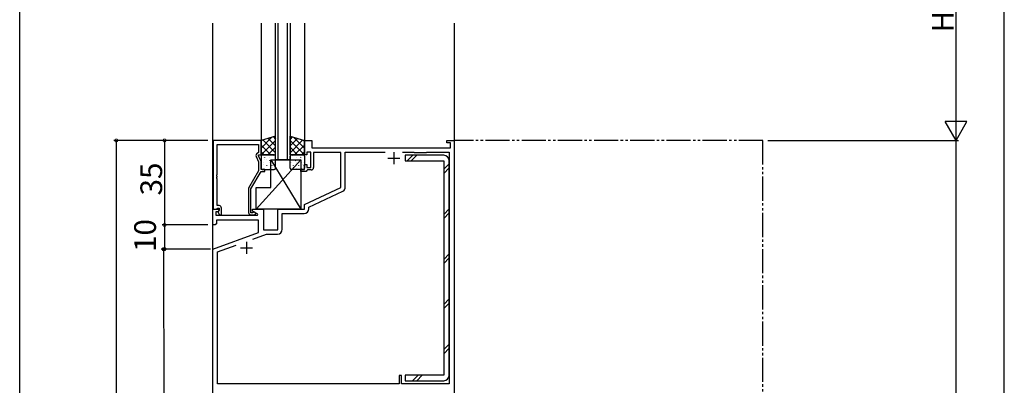
# Model space of a CAD drawing. Extents: x 0 to 1587, y 0 to 1128.
# Drawn here: x 6 to 414, y 658 to 809 of the extents above; entities that cross this region are included whole.
import ezdxf

# ---------------------------------------------------------------- set-up
doc = ezdxf.new("R2010")
doc.units = 0
doc.linetypes.add('YDIVIDE_1', pattern=[15, 10, -1, 1, -1, 1, -1])
for name, color, linetype in [('YKK_11', 7, 'CONTINUOUS'), ('YKK_12', 2, 'CONTINUOUS'), ('YKK_13', 4, 'CONTINUOUS'), ('YKK_D', 6, 'CONTINUOUS'), ('YKK_ZWAK', 7, 'CONTINUOUS')]:
    doc.layers.add(name, color=color, linetype=linetype)
doc.styles.get("Standard").update_dxf_attribs({"font": 'ROMANS.SHX', "bigfont": 'EXTFONT.SHX'})

# ---------------------------------------------------------------- blocks, each defined once
blk = doc.blocks.new('A201')
at = {"layer": 'YKK_ZWAK', "color": 254, "linetype": 'Continuous'}
blk.add_line((21.000001, 34.999501), (21.000001, 409.99951), dxfattribs=at)

msp = doc.modelspace()

# ---------------------------------------------------------------- linework, layer by layer
at = {"layer": 'YKK_11', "color": 0, "linetype": 'ByBlock', "lineweight": -2}
for p, q in [((85.82, 759.3), (85.82, 730.8)), ((105.62, 759.3), (85.82, 759.3)), ((105.62, 753.3), (105.62, 759.3)), ((123.62, 753.3), (123.62, 759.3)), ((123.62, 759.3), (126.62, 759.3)), ((126.62, 759.3), (126.62, 756.3)), ((182.62, 758.3), (182.62, 759.3)), ((182.62, 759.3), (185.62, 759.3)), ((185.62, 759.3), (185.62, 559.3)), ((87.45, 745.26), (87.45, 757.67)), ((87.45, 757.67), (104.62, 757.67)), ((104.62, 757.67), (104.62, 754.3)), ((126.62, 756.3), (184.12, 756.3)), ((184.12, 758.3), (182.62, 758.3)), ((184.12, 756.3), (184.12, 758.3)), ((103.59, 752.65), (104.62, 750.43)), ((104.62, 754.3), (103.99, 753.94)), ((104.62, 752.8), (104.62, 753.3)), ((104.62, 753.3), (105.62, 753.3)), ((105.62, 750.66), (104.62, 752.8)), ((124.62, 753.3), (123.62, 753.3)), ((126.22, 754.5), (124.62, 754.5)), ((124.62, 754.5), (124.62, 753.3)), ((126.22, 748.1), (126.22, 754.5)), ((138.62, 754.3), (127.42, 754.3)), ((127.42, 754.3), (127.42, 748.1)), ((138.62, 739.79), (138.62, 754.3)), ((140.42, 739.6), (140.42, 754.5)), ((140.42, 754.5), (157, 754.5)), ((164.24, 754.5), (168.92, 754.5)), ((164.24, 754.5), (168.92, 754.5)), ((168.92, 754.5), (169.12, 754.3)), ((169.12, 754.3), (174.12, 754.3)), ((174.12, 754.3), (174.32, 754.5)), ((174.32, 754.5), (183.62, 754.5)), ((183.62, 754.5), (183.62, 658.5)), ((104.62, 746.77), (100.42, 739.49)), ((104.62, 750.43), (104.62, 746.77)), ((105.62, 747.3), (105.62, 750.66)), ((107.12, 747.3), (105.62, 747.3)), ((107.12, 746.5), (107.12, 747.3)), ((122.12, 746.5), (122.12, 747.3)), ((122.12, 747.3), (123.62, 747.3)), ((123.62, 747.3), (123.62, 749.3)), ((123.62, 749.3), (124.62, 749.3)), ((124.62, 746.8), (124.32, 746.5)), ((124.62, 749.3), (124.62, 748.1)), ((124.62, 748.1), (126.22, 748.1)), ((124.92, 747.1), (124.62, 746.8)), ((126.42, 747.1), (124.92, 747.1)), ((87.33, 745.07), (87.45, 745.26)), ((87.33, 744.53), (87.33, 745.07)), ((87.45, 744.34), (87.33, 744.53)), ((87.33, 744.07), (87.45, 744.26)), ((87.33, 743.53), (87.33, 744.07)), ((87.45, 743.34), (87.33, 743.53)), ((87.45, 744.26), (87.45, 744.34)), ((87.45, 732.3), (87.45, 743.34)), ((101.42, 739.23), (105.62, 746.5)), ((105.62, 746.5), (107.12, 746.5)), ((124.32, 746.5), (122.12, 746.5)), ((100.42, 739.49), (100.42, 729.5)), ((101.42, 729.3), (101.42, 739.23)), ((123.62, 732.8), (138.62, 739.79)), ((125.42, 731.65), (139.55, 738.24)), ((85.62, 724.3), (85.62, 730.8)), ((85.62, 730.8), (88.1, 730.8)), ((85.82, 730.8), (87.15, 730.8)), ((87.15, 730.8), (87.45, 731.1)), ((88.22, 732.3), (87.45, 732.3)), ((87.45, 731.1), (87.65, 731.3)), ((88.26, 730.41), (87.64, 729.8)), ((87.65, 731.3), (88.22, 731.3)), ((88.22, 730.37), (87.65, 729.8)), ((88.1, 730.8), (88.26, 730.41)), ((88.22, 731.3), (88.22, 730.37)), ((89.22, 728.5), (89.22, 731.3)), ((102.12, 730), (102.12, 730.8)), ((102.12, 730.8), (106.62, 730.8)), ((106.62, 730.8), (106.62, 722.3)), ((112.62, 722.3), (112.62, 730.8)), ((112.62, 730.8), (123.62, 730.8)), ((123.62, 730.8), (123.62, 732.8)), ((125.42, 731), (125.42, 731.65)), ((87.64, 729.8), (86.82, 729.8)), ((86.82, 729.8), (86.82, 728.3)), ((86.82, 728.3), (104.16, 728.3)), ((104.62, 726.3), (87.12, 726.3)), ((87.12, 726.3), (87.12, 724.8)), ((87.65, 729.8), (88.4, 728.5)), ((88.4, 728.5), (89.22, 728.5)), ((102.07, 729.3), (101.42, 729.3)), ((101.42, 728.5), (102.82, 728.5)), ((102.32, 729.43), (102.07, 729.3)), ((104.29, 728.75), (102.12, 730)), ((104.16, 728.3), (104.29, 728.75)), ((104.62, 721.22), (104.62, 726.3)), ((114.42, 722.5), (114.42, 729)), ((114.42, 729), (123.42, 729)), ((86.62, 724.3), (85.62, 724.3)), ((87.12, 724.8), (86.62, 724.3)), ((106.62, 722.3), (112.62, 722.3)), ((85.62, 714.3), (104.62, 721.22)), ((102.15, 718.4), (107.92, 720.5)), ((107.92, 720.5), (112.42, 720.5)), ((85.62, 559.3), (85.62, 714.3)), ((87.62, 713.11), (95.36, 715.93)), ((87.62, 658.5), (87.62, 713.11)), ((163.82, 662), (162.82, 662)), ((162.82, 662), (162.82, 658.5)), ((163.82, 658.5), (163.82, 662)), ((162.82, 658.5), (87.62, 658.5)), ((183.62, 658.5), (163.82, 658.5))]:
    msp.add_line(p, q, dxfattribs=at)
at = {"layer": 'YKK_11', "linetype": 'YDIVIDE_1'}
for p, q in [((313.62, 759.3), (185.62, 759.3)), ((313.62, 509.3), (313.62, 759.3))]:
    msp.add_line(p, q, dxfattribs=at)
at = {"layer": 'YKK_11', "color": 2}
for p, q in [((158.12, 752), (163.12, 752)), ((160.62, 754.5), (160.62, 749.5)), ((97.12, 714.8), (102.12, 714.8)), ((99.62, 717.3), (99.62, 712.3))]:
    msp.add_line(p, q, dxfattribs=at)
at = {"layer": 'YKK_11', "color": 0, "linetype": 'ByBlock', "lineweight": -2}
for centre, radius, start, end in [((104.49, 753.07), 1, 120, 205), ((126.42, 748.1), 1, 270, 360), ((138.92, 739.6), 1.5, 295, 360), ((88.22, 731.3), 1, 0, 90), ((123.42, 731), 2, 270, 360), ((101.42, 729.5), 1, 180, 270), ((102.82, 729.1), 0.6, 270, 146.251), ((112.42, 722.5), 2, 270, 360)]:
    msp.add_arc(centre, radius, start, end, dxfattribs=at)
at = {"layer": 'YKK_12'}
for p, q in [((85.62, 380.8), (85.62, 807.8)), ((105.62, 807.8), (105.62, 759.3)), ((123.62, 807.8), (123.62, 759.3)), ((123.62, 807.8), (123.62, 759.3)), ((185.62, 807.8), (185.62, 759)), ((185.62, 807.8), (185.62, 759))]:
    msp.add_line(p, q, dxfattribs=at)
at = {"layer": 'YKK_12', "linetype": 'Continuous'}
for p, q in [((111.62, 751.3), (111.62, 807.8)), ((112.62, 807.8), (112.62, 751.3)), ((116.62, 751.3), (116.62, 807.8)), ((117.62, 807.8), (117.62, 751.3)), ((117.62, 751.3), (111.62, 751.3))]:
    msp.add_line(p, q, dxfattribs=at)
at = {"layer": 'YKK_13'}
for p, q in [((111.62, 761.03), (105.62, 759.3)), ((105.62, 756.11), (110.11, 760.6)), ((105.62, 758.93), (106.13, 759.45)), ((105.62, 759.3), (105.62, 753.3)), ((105.64, 753.3), (111.62, 759.28)), ((106.34, 759.51), (111.62, 754.22)), ((108.53, 760.14), (111.62, 757.05)), ((110.72, 760.77), (111.62, 759.88)), ((111.62, 753.3), (111.62, 761.03)), ((117.62, 753.3), (117.62, 761.03)), ((117.62, 761.03), (123.62, 759.3)), ((118.52, 760.77), (117.62, 759.88)), ((120.71, 760.14), (117.62, 757.05)), ((122.9, 759.51), (117.62, 754.22)), ((123.6, 753.3), (117.62, 759.28)), ((123.62, 756.11), (119.13, 760.6)), ((123.62, 758.93), (123.11, 759.45)), ((123.62, 759.3), (123.62, 753.3)), ((105.62, 757.39), (109.71, 753.3)), ((108.47, 753.3), (111.62, 756.45)), ((120.77, 753.3), (117.62, 756.45)), ((123.62, 757.39), (119.53, 753.3)), ((122.12, 751.3), (103.62, 730.8)), ((105.62, 754.57), (106.89, 753.3)), ((105.62, 753.3), (111.62, 753.3)), ((105.62, 752.8), (105.62, 747.8)), ((105.76, 751.26), (105.76, 751.3)), ((111.12, 753.3), (106.12, 753.3)), ((106.79, 752.33), (106.79, 752.36)), ((107.17, 751.55), (107.17, 751.56)), ((107.2, 752.26), (107.24, 752.32)), ((108, 751.26), (108, 751.3)), ((109.03, 752.33), (109.03, 752.36)), ((109.13, 751.07), (109.13, 751.07)), ((109.24, 750.9), (109.28, 750.96)), ((109.62, 751.3), (122.12, 751.3)), ((109.62, 739.8), (109.62, 751.3)), ((109.62, 751.3), (122.12, 730.8)), ((109.87, 753.16), (109.87, 753.17)), ((110.24, 751.26), (110.24, 751.3)), ((110.58, 752.92), (110.62, 752.98)), ((111.27, 752.33), (111.27, 752.36)), ((111.3, 753.3), (111.62, 753.62)), ((111.62, 747.8), (111.62, 752.8)), ((117.94, 753.3), (117.62, 753.62)), ((123.62, 753.3), (117.62, 753.3)), ((117.62, 747.8), (117.62, 752.8)), ((117.97, 752.33), (117.97, 752.36)), ((118.12, 753.3), (123.12, 753.3)), ((118.66, 752.92), (118.62, 752.98)), ((119, 751.26), (119, 751.3)), ((119.37, 753.16), (119.37, 753.17)), ((120, 750.9), (119.96, 750.96)), ((120.11, 751.07), (120.11, 751.07)), ((120.21, 752.33), (120.21, 752.36)), ((121.24, 751.26), (121.24, 751.3)), ((122.04, 752.26), (122, 752.32)), ((122.07, 751.55), (122.07, 751.56)), ((122.12, 751.3), (122.12, 730.8)), ((123.62, 754.57), (122.35, 753.3)), ((122.45, 752.33), (122.45, 752.36)), ((123.49, 751.26), (123.49, 751.3)), ((123.62, 752.8), (123.62, 747.8)), ((181.32, 753.17), (165.32, 753.17)), ((165.32, 753.17), (165.32, 750.87)), ((165.32, 750.87), (181.32, 750.87)), ((166.17, 750.87), (168.47, 753.17)), ((167.87, 750.87), (170.17, 753.17)), ((181.32, 750.87), (181.32, 662.1)), ((183.62, 662.1), (183.62, 750.87)), ((105.76, 748.98), (105.76, 749.02)), ((105.86, 750.24), (105.91, 750.3)), ((106.12, 747.3), (111.12, 747.3)), ((106.43, 749.46), (106.43, 749.47)), ((106.79, 750.05), (106.79, 750.08)), ((106.79, 747.77), (106.79, 747.8)), ((108, 748.98), (108, 749.02)), ((108.3, 748.73), (108.3, 748.73)), ((109.03, 750.05), (109.03, 750.08)), ((109.03, 747.77), (109.03, 747.8)), ((109.8, 747.3), (109.84, 747.36)), ((110.24, 748.98), (110.24, 749.02)), ((110.27, 748.28), (110.27, 748.29)), ((111, 750.34), (111, 750.34)), ((111.27, 750.05), (111.27, 750.08)), ((111.27, 747.77), (111.27, 747.8)), ((117.97, 750.05), (117.97, 750.08)), ((117.97, 747.77), (117.97, 747.8)), ((123.12, 747.3), (118.12, 747.3)), ((118.24, 750.34), (118.24, 750.34)), ((118.97, 748.28), (118.97, 748.29)), ((119, 748.98), (119, 749.02)), ((119.44, 747.3), (119.4, 747.36)), ((120.21, 750.05), (120.21, 750.08)), ((120.21, 747.77), (120.21, 747.8)), ((120.94, 748.73), (120.94, 748.73)), ((121.24, 748.98), (121.24, 749.02)), ((122.45, 750.05), (122.45, 750.08)), ((122.45, 747.77), (122.45, 747.8)), ((122.81, 749.46), (122.81, 749.47)), ((123.38, 750.24), (123.33, 750.3)), ((123.49, 748.98), (123.49, 749.02)), ((181.32, 747.35), (183.62, 749.65)), ((181.32, 745.65), (183.62, 747.95)), ((103.62, 730.8), (103.62, 739.8)), ((103.62, 739.8), (109.62, 739.8)), ((122.12, 730.8), (103.62, 730.8)), ((181.32, 728.68), (183.62, 730.98)), ((181.32, 726.99), (183.62, 729.29)), ((181.32, 710.02), (183.62, 712.32)), ((181.32, 708.32), (183.62, 710.62)), ((181.32, 691.35), (183.62, 693.65)), ((181.32, 689.65), (183.62, 691.95)), ((181.32, 672.68), (183.62, 674.98)), ((181.32, 670.98), (183.62, 673.28)), ((181.32, 662.1), (165.32, 662.1)), ((165.32, 662.1), (165.32, 659.8)), ((168.44, 659.8), (170.74, 662.1)), ((170.14, 659.8), (172.44, 662.1)), ((165.32, 659.8), (181.32, 659.8))]:
    msp.add_line(p, q, dxfattribs=at)
for centre, radius, start, end in [((106.12, 752.8), 0.5, 90, 180), ((111.12, 752.8), 0.5, 0, 90), ((118.12, 752.8), 0.5, 90, 180), ((123.12, 752.8), 0.5, 0, 90), ((181.32, 750.87), 2.3, 360, 90), ((106.12, 747.8), 0.5, 180, 270), ((111.12, 747.8), 0.5, 270, 0), ((118.12, 747.8), 0.5, 180, 270), ((123.12, 747.8), 0.5, 270, 0), ((181.32, 662.1), 2.3, 270, 0)]:
    msp.add_arc(centre, radius, start, end, dxfattribs=at)
at = {"layer": 'YKK_D'}
for p, q in [((393.62, 768.3), (393.62, 850.3)), ((413.62, 199.8), (413.62, 848.8)), ((83.62, 759.3), (44.62, 759.3)), ((45.62, 759.3), (45.62, 509.3)), ((83.62, 759.3), (64.62, 759.3)), ((65.62, 759.3), (65.62, 724.3)), ((315.62, 759.3), (394.62, 759.3)), ((316.62, 759.3), (394.62, 759.3)), ((393.62, 509.3), (393.62, 759.3)), ((83.62, 724.3), (64.62, 724.3)), ((83.62, 724.3), (64.62, 724.3)), ((65.62, 724.3), (65.62, 714.3)), ((84.62, 714.3), (64.19, 714.26)), ((83.62, 714.3), (64.62, 714.3)), ((65.19, 714.26), (65.49, 559.26))]:
    msp.add_line(p, q, dxfattribs=at)
at = {"layer": 'YKK_D', "lineweight": -2}
for p, q in [((393.62, 759.3), (393.62, 774.89)), ((393.62, 759.3), (389.12, 767.09)), ((398.12, 767.09), (389.12, 767.09)), ((393.62, 759.3), (398.12, 767.09))]:
    msp.add_line(p, q, dxfattribs=at)
at = {"layer": 'YKK_D', "linetype": 'ByBlock', "const_width": 1.27}
for points in [[(45.62, 759.14, 1), (45.62, 759.46, 1)], [(65.62, 759.14, 1), (65.62, 759.46, 1)], [(65.62, 724.46, 1), (65.62, 724.14, 1)], [(65.62, 724.14, 1), (65.62, 724.46, 1)], [(65.19, 714.1, 1), (65.19, 714.42, 1)], [(65.62, 714.46, 1), (65.62, 714.14, 1)]]:
    msp.add_lwpolyline(points, format="xyb", close=True, dxfattribs=at)

# ---------------------------------------------------------------- block references
at = {"layer": 'YKK_ZWAK', "xscale": 2.8, "yscale": 2.8, "zscale": 2.8}
msp.add_blockref('A201', (-53.2, -25.2), dxfattribs=at)

# ---------------------------------------------------------------- texts
at = {"layer": 'YKK_D'}
for s, p in [('H2', (392.62, 804.02)), ('35', (64.62, 736.52)), ('10', (62.06, 713.11))]:
    msp.add_text(s, height=9, rotation=90, dxfattribs=at).set_placement(p)

doc.saveas('drawing.dxf')
